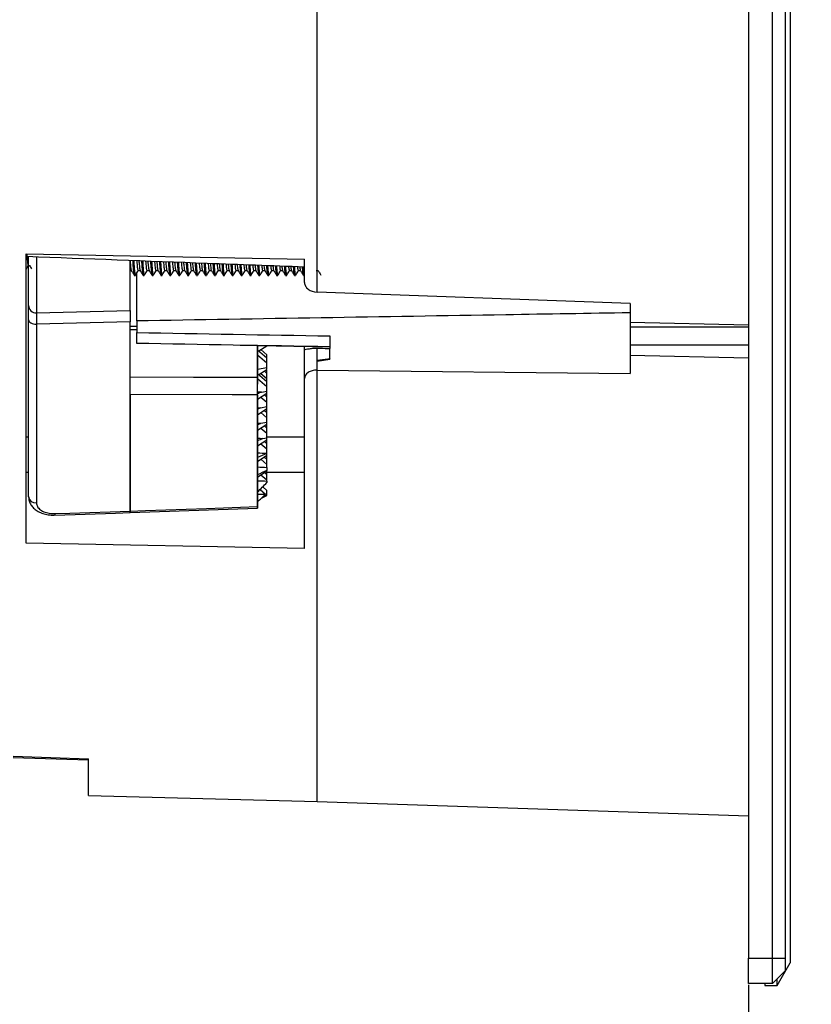
# Model space of a CAD drawing. Units: millimetres. Extents: x 69 to 1126, y 56 to 792.
# Drawn here: x 900 to 950, y 511 to 573 of the extents above; entities that cross this region are included whole.
import ezdxf

# ---------------------------------------------------------------- set-up
doc = ezdxf.new("R2010")
doc.units = ezdxf.units.MM
doc.header["$PDSIZE"] = -1
doc.layers.add('10', color=1, linetype='Continuous')
doc.styles.add('SLDTEXTSTYLE3', font='TXT', dxfattribs={"width": 0.7})
doc.dimstyles.new('SLDDIMSTYLE0', dxfattribs={"dimtxt": 12.733073, "dimasz": 12.733073, "dimexe": 0, "dimexo": 0.0625, "dimgap": 3.183268, "dimtad": 1, "dimdec": 1, "dimlfac": 1.25, "dimrnd": 1e-09, "dimzin": 12, "dimdsep": 46, "dimtxsty": 'SLDTEXTSTYLE3', "dimsah": 1, "dimcen": 0.09, "dimadec": 0, "dimazin": 3, "dimtfac": 1, "dimtdec": 1, "dimtofl": 0, "dimtmove": 0, "dimatfit": 3, "dimfxl": 1, "dimfrac": 2, "dimtolj": 1, "dimtzin": 12, "dimarcsym": 0})

# ---------------------------------------------------------------- blocks, each defined once
blk = doc.blocks.new('_D_2')
at = {"layer": '10', "color": 0, "lineweight": -2, "transparency": 16777216}
for p, q in [((870.009, 624.91), (870.009, 477.525)), ((945.837, 512.589), (945.837, 477.525)), ((882.742, 477.525), (933.104, 477.525)), ((945.837, 477.525), (1042.184, 477.525))]:
    blk.add_line(p, q, dxfattribs=at)
at = {"layer": '10', "color": 0, "transparency": 16777216}
for points in [[(882.742, 479.647), (882.742, 475.403), (870.009, 477.525)], [(933.104, 479.647), (933.104, 475.403), (945.837, 477.525)]]:
    blk.add_solid(points, dxfattribs=at)
at = {"layer": 'Defpoints', "color": 0, "transparency": 16777216}
for p in [(870.009, 624.972), (945.837, 512.652), (945.837, 477.525)]:
    blk.add_point(p, dxfattribs=at)
at = {"layer": '10', "color": 0, "transparency": 16777216, "insert": (1000.377, 493.441), "char_height": 12.73307, "attachment_point": 2, "style": 'SLDTEXTSTYLE3'}
blk.add_mtext('\\A1;94.8 [3.73]', dxfattribs=at)

msp = doc.modelspace()

# ---------------------------------------------------------------- linework, layer by layer
at = {"color": 7, "linetype": 'Continuous', "lineweight": 25}
for p, q in [((945.837, 735.692), (945.837, 514.252)), ((948.477, 735.972), (948.477, 513.972)), ((918.717, 556.134), (918.717, 693.81)), ((947.357, 514.252), (947.357, 597.652)), ((948.157, 597.652), (948.157, 514.252)), ((900.397, 558.541), (917.917, 558.216)), ((900.397, 540.35), (900.397, 558.541)), ((900.477, 558.389), (900.477, 558.539)), ((900.557, 555.302), (900.557, 558.357)), ((901.05, 558.366), (901.05, 554.826)), ((906.957, 554.974), (906.957, 558.137)), ((917.917, 556.736), (917.917, 558.216)), ((900.397, 557.587), (900.403, 557.587)), ((900.528, 557.803), (900.625, 557.803)), ((907.357, 554.324), (907.357, 557.316)), ((907.203, 557.187), (907.273, 557.187)), ((907.763, 557.187), (907.833, 557.187)), ((908.323, 557.187), (908.393, 557.187)), ((908.883, 557.187), (908.953, 557.187)), ((909.443, 557.187), (909.513, 557.187)), ((910.003, 557.187), (910.073, 557.187)), ((910.563, 557.187), (910.633, 557.187)), ((911.123, 557.187), (911.193, 557.187)), ((911.683, 557.187), (911.753, 557.187)), ((912.243, 557.187), (912.313, 557.187)), ((912.803, 557.187), (912.873, 557.187)), ((913.363, 557.187), (913.433, 557.187)), ((913.923, 557.187), (913.993, 557.187)), ((914.483, 557.187), (914.553, 557.187)), ((915.043, 557.187), (915.113, 557.187)), ((915.603, 557.187), (915.673, 557.187)), ((916.163, 557.187), (916.233, 557.187)), ((916.723, 557.187), (916.793, 557.187)), ((917.283, 557.187), (917.353, 557.187)), ((917.843, 557.187), (917.913, 557.187)), ((918.703, 556.134), (918.717, 556.134)), ((938.397, 555.421), (918.717, 556.134)), ((938.397, 555.421), (938.397, 554.248)), ((901.05, 554.826), (906.957, 554.974)), ((900.557, 543.264), (900.557, 554.389)), ((906.957, 554.267), (901.05, 554.123)), ((901.05, 554.123), (901.05, 542.886)), ((906.957, 542.372), (906.957, 554.267)), ((907.357, 554.324), (907.357, 553.596)), ((938.397, 554.248), (945.837, 554.073)), ((938.397, 554.248), (938.397, 553.929)), ((907.357, 553.967), (906.957, 553.981)), ((907.357, 553.759), (906.957, 553.774)), ((938.397, 553.929), (938.397, 552.797)), ((945.837, 553.929), (938.397, 553.929)), ((919.517, 553.382), (919.517, 552.594)), ((913.867, 552.793), (919.517, 552.694)), ((914.958, 552.774), (914.958, 550.782)), ((914.965, 550.782), (914.965, 552.774)), ((914.965, 552.505), (915.554, 552.005)), ((915.049, 552.434), (915.55, 552.764)), ((915.175, 552.517), (915.554, 552.195)), ((917.917, 552.502), (917.917, 552.722)), ((917.917, 550.706), (917.917, 552.502)), ((918.696, 552.607), (918.696, 551.235)), ((919.517, 551.942), (919.517, 552.594)), ((938.397, 552.797), (938.397, 552.154)), ((945.837, 552.797), (938.397, 552.797)), ((914.965, 552.185), (915.554, 551.685)), ((915.516, 551.717), (915.554, 551.724)), ((915.554, 552.005), (915.554, 552.195)), ((915.554, 551.724), (915.554, 552.005)), ((915.554, 551.685), (915.554, 551.724)), ((915.554, 551.404), (915.554, 551.685)), ((918.717, 551.235), (918.717, 551.828)), ((918.717, 551.235), (918.717, 551.802)), ((919.517, 551.91), (919.517, 551.942)), ((919.517, 551.938), (919.517, 551.911)), ((945.837, 551.98), (938.397, 552.154)), ((938.397, 552.154), (938.397, 551.009)), ((914.965, 551.291), (915.554, 551.404)), ((914.965, 551.017), (915.554, 550.517)), ((915.049, 550.946), (915.554, 551.278)), ((915.175, 551.028), (915.554, 550.706)), ((915.388, 551.168), (915.554, 551.027)), ((915.513, 551.251), (915.554, 551.216)), ((915.554, 551.278), (915.554, 551.404)), ((915.554, 551.027), (915.554, 551.216)), ((915.554, 550.746), (915.554, 551.027)), ((918.696, 551.235), (918.717, 551.235)), ((918.717, 524.097), (918.717, 551.235)), ((918.717, 551.235), (938.397, 551.009)), ((914.965, 550.782), (914.957, 550.782)), ((914.965, 550.696), (915.554, 550.196)), ((915.516, 550.739), (915.554, 550.746)), ((915.554, 550.706), (915.554, 550.746)), ((915.554, 550.517), (915.554, 550.706)), ((915.554, 550.236), (915.554, 550.517)), ((917.917, 540.009), (917.917, 550.706)), ((914.965, 550.354), (914.958, 550.355)), ((914.965, 549.88), (914.975, 549.875)), ((914.975, 549.875), (914.965, 549.863)), ((914.965, 549.67), (914.965, 549.863)), ((914.965, 549.402), (915.554, 549.789)), ((915.222, 549.852), (915.554, 549.915)), ((915.516, 550.229), (915.554, 550.236)), ((915.516, 549.76), (915.554, 549.767)), ((915.554, 550.196), (915.554, 550.236)), ((915.554, 549.915), (915.554, 550.196)), ((915.554, 549.789), (915.554, 549.915)), ((915.554, 549.767), (915.554, 549.789)), ((915.554, 549.728), (915.554, 549.767)), ((906.957, 549.691), (906.957, 542.372)), ((914.957, 549.67), (914.957, 549.698)), ((914.957, 549.67), (914.957, 542.645)), ((914.965, 549.67), (914.958, 549.67)), ((914.958, 549.67), (914.958, 542.754)), ((914.965, 542.753), (914.965, 549.67)), ((915.175, 549.54), (915.554, 549.218)), ((915.388, 549.68), (915.554, 549.538)), ((915.513, 549.762), (915.554, 549.728)), ((915.516, 549.25), (915.554, 549.257)), ((915.554, 549.538), (915.554, 549.728)), ((915.554, 549.257), (915.554, 549.538)), ((915.554, 549.218), (915.554, 549.257)), ((915.554, 548.937), (915.554, 549.218)), ((914.965, 548.424), (915.554, 548.811)), ((915.149, 548.86), (915.554, 548.937)), ((915.175, 548.561), (915.554, 548.239)), ((915.388, 548.701), (915.554, 548.56)), ((915.513, 548.784), (915.554, 548.749)), ((915.516, 548.782), (915.554, 548.789)), ((915.554, 548.811), (915.554, 548.937)), ((915.554, 548.789), (915.554, 548.811)), ((915.554, 548.749), (915.554, 548.789)), ((915.554, 548.56), (915.554, 548.749)), ((915.554, 548.279), (915.554, 548.56)), ((915.172, 547.885), (915.554, 547.958)), ((915.516, 548.272), (915.554, 548.279)), ((915.554, 548.239), (915.554, 548.279)), ((915.554, 547.958), (915.554, 548.239)), ((915.554, 547.832), (915.554, 547.958)), ((914.965, 547.445), (915.554, 547.832)), ((915.175, 547.583), (915.554, 547.261)), ((915.388, 547.723), (915.554, 547.581)), ((915.513, 547.805), (915.554, 547.771)), ((915.516, 547.803), (915.554, 547.81)), ((915.516, 547.293), (915.554, 547.3)), ((915.554, 547.81), (915.554, 547.832)), ((915.554, 547.771), (915.554, 547.81)), ((915.554, 547.581), (915.554, 547.771)), ((915.554, 547.3), (915.554, 547.581)), ((915.554, 547.261), (915.554, 547.3)), ((900.397, 547.041), (900.557, 547.041)), ((914.965, 546.467), (915.554, 546.854)), ((915.301, 546.932), (915.554, 546.98)), ((915.388, 546.744), (915.554, 546.603)), ((915.513, 546.827), (915.554, 546.792)), ((915.516, 546.825), (915.554, 546.832)), ((915.554, 546.98), (915.554, 547.261)), ((915.554, 547.041), (917.917, 547.041)), ((915.554, 546.854), (915.554, 546.98)), ((915.554, 546.832), (915.554, 546.854)), ((915.554, 546.792), (915.554, 546.832)), ((915.554, 546.603), (915.554, 546.792)), ((915.175, 546.604), (915.554, 546.282)), ((915.516, 546.315), (915.554, 546.322)), ((915.554, 546.322), (915.554, 546.603)), ((915.554, 546.282), (915.554, 546.322)), ((915.554, 546.001), (915.554, 546.282)), ((914.965, 545.488), (915.554, 545.875)), ((915.175, 545.626), (915.554, 545.304)), ((915.388, 545.766), (915.554, 545.624)), ((915.513, 545.848), (915.554, 545.814)), ((915.516, 545.846), (915.554, 545.853)), ((915.55, 546.001), (915.554, 546.001)), ((915.554, 545.875), (915.554, 546.001)), ((915.554, 545.853), (915.554, 545.875)), ((915.554, 545.814), (915.554, 545.853)), ((915.554, 545.624), (915.554, 545.814)), ((915.554, 545.343), (915.554, 545.624)), ((900.397, 544.819), (900.557, 544.819)), ((914.965, 544.51), (915.554, 544.897)), ((915.513, 544.87), (915.554, 544.835)), ((915.516, 545.336), (915.554, 545.343)), ((915.516, 544.868), (915.554, 544.875)), ((915.554, 545.304), (915.554, 545.343)), ((915.554, 545.113), (915.554, 545.304)), ((915.554, 545.113), (915.554, 544.92)), ((915.554, 544.897), (915.554, 544.92)), ((915.554, 544.875), (915.554, 544.897)), ((915.554, 544.835), (915.554, 544.875)), ((915.554, 544.646), (915.554, 544.835)), ((915.554, 544.819), (917.917, 544.819)), ((915.175, 544.647), (915.554, 544.325)), ((915.388, 544.787), (915.554, 544.646)), ((915.516, 544.358), (915.554, 544.365)), ((915.554, 544.365), (915.554, 544.646)), ((915.554, 544.325), (915.554, 544.365)), ((915.554, 544.254), (915.554, 544.325)), ((915.554, 544.254), (915.554, 544.16)), ((915.116, 543.719), (915.463, 543.424)), ((915.289, 543.892), (915.554, 543.667)), ((915.554, 543.386), (915.554, 543.667)), ((915.207, 543.177), (915.554, 543.342)), ((915.392, 543.355), (915.554, 543.386)), ((915.554, 543.342), (915.554, 543.386)), ((906.957, 542.277), (914.957, 542.549)), ((914.965, 542.645), (914.957, 542.645)), ((914.957, 542.548), (914.965, 542.548)), ((914.958, 542.754), (914.965, 542.754)), ((914.965, 542.645), (914.965, 542.753)), ((914.965, 542.548), (914.965, 542.645)), ((917.917, 540.009), (900.397, 540.35)), ((899.597, 526.949), (904.317, 526.799)), ((899.597, 526.864), (904.317, 526.716)), ((904.317, 524.474), (904.317, 526.799)), ((948.517, 525.57), (948.477, 525.57)), ((904.317, 524.474), (918.717, 524.097)), ((918.717, 524.097), (945.837, 523.197)), ((948.477, 524.144), (948.517, 524.144)), ((948.477, 523.061), (948.517, 523.061)), ((948.517, 522.784), (948.477, 522.784)), ((948.477, 522.458), (948.517, 522.458)), ((948.477, 522.226), (948.517, 522.226)), ((948.477, 522.1), (948.517, 522.1)), ((945.837, 514.252), (947.357, 514.252)), ((945.837, 512.652), (945.837, 514.252)), ((947.357, 512.652), (947.357, 514.252)), ((947.357, 514.252), (948.157, 514.252)), ((947.646, 512.532), (948.477, 513.972)), ((948.157, 514.252), (948.157, 513.452)), ((947.357, 512.652), (948.157, 513.452)), ((947.357, 512.652), (945.837, 512.652)), ((946.877, 512.652), (946.877, 512.532)), ((947.646, 512.532), (947.646, 512.94)), ((946.877, 512.532), (947.646, 512.532))]:
    msp.add_line(p, q, dxfattribs=at)
at = {"color": 7, "linetype": 'Continuous', "lineweight": 25, "flags": 128}
for points in [[(900.557, 554.389), (900.567, 554.336), (900.595, 554.285), (900.641, 554.239), (900.702, 554.198), (900.777, 554.165), (900.862, 554.141), (900.954, 554.127), (901.05, 554.123)], [(919.517, 551.942), (919.392, 551.925), (918.717, 551.828)], [(918.717, 551.802), (919.105, 551.855), (919.517, 551.911)], [(906.957, 550.8), (910.938, 550.791), (914.957, 550.782)], [(914.957, 549.67), (913.358, 549.674), (906.957, 549.691)], [(902.199, 542.21), (903.158, 542.243), (906.957, 542.372)], [(906.957, 542.372), (907.916, 542.405), (911.754, 542.536), (914.957, 542.645)], [(902.203, 542.116), (906.021, 542.245), (906.957, 542.277)]]:
    msp.add_lwpolyline(points, dxfattribs=at)
at = {"color": 7, "linetype": 'Continuous', "lineweight": 25}
for centre, radius, start, end in [((901.036, 555.304), 0.479, 180.19425, 271.67973), ((900.994, 543.324), 0.441, 187.76705, 277.18808), ((908.697, 542.416), 6.502, 181.81552, 182.64828)]:
    msp.add_arc(centre, radius, start, end, dxfattribs=at)
for centre, major_axis, ratio, start_param, end_param in [((923.879, 546.452), (91.532, 39.041), 0.065702, 1.637465, 1.64028), ((683.302, 655.706), (287.84, -97.273), 0.155574, 5.698502, 5.699942), ((674.331, 657.678), (295.163, -99.748), 0.155574, 5.716151, 5.717223), ((928.364, 547.724), (87.867, 37.478), 0.065702, 1.693692, 1.695808), ((665.361, 659.649), (302.486, -102.223), 0.155574, 5.733418, 5.734624), ((932.849, 548.996), (84.202, 35.915), 0.065702, 1.754209, 1.756721), ((656.39, 661.62), (309.809, -104.697), 0.155574, 5.750282, 5.752244), ((937.335, 550.268), (80.537, 34.351), 0.065702, 1.819785, 1.824121), ((647.42, 663.592), (317.133, -107.172), 0.155574, 5.766777, 5.770201), ((941.82, 551.54), (76.871, 32.788), 0.065702, 1.891407, 1.899503), ((638.45, 665.563), (324.456, -109.647), 0.155574, 5.782934, 5.786396), ((946.305, 552.812), (73.206, 31.225), 0.065702, 1.976107, 1.984984), ((629.479, 667.535), (331.779, -112.122), 0.155574, 5.798785, 5.802259), ((441.518, 616.153), (485.738, -49.462), 0.248045, 6.081611, 6.087064), ((620.509, 669.506), (339.102, -114.596), 0.155574, 5.814356, 5.817305), ((446.003, 615.867), (482.073, -49.089), 0.248045, 6.073345, 6.077815)]:
    msp.add_ellipse(centre, major_axis=major_axis, ratio=ratio, start_param=start_param, end_param=end_param, dxfattribs=at)
for points, knots in [([(900.444, 558.54), (900.447, 558.494), (900.459, 558.32), (900.479, 558.073), (900.502, 557.846), (900.519, 557.819), (900.528, 557.805)], [0, 0, 0, 0, 0.106751, 0.40889, 0.701587, 1, 1, 1, 1]), ([(900.477, 558.389), (904.248, 558.243), (910.053, 558.017), (915.859, 557.808), (917.893, 557.734)], [0, 0, 0, 0, 0.6496, 1, 1, 1, 1]), ([(906.935, 558.142), (906.937, 558.121), (906.945, 558.019), (906.959, 557.868), (906.975, 557.698), (906.993, 557.577), (907.008, 557.51), (907.017, 557.504), (907.019, 557.503)], [0, 0, 0, 0, 0.057832, 0.275438, 0.48565, 0.700517, 0.92124, 1, 1, 1, 1]), ([(907.101, 558.136), (907.107, 558.044), (907.122, 557.804), (907.147, 557.475), (907.174, 557.215), (907.195, 557.214), (907.203, 557.214)], [0, 0, 0, 0, 0.16301, 0.426908, 0.763065, 1, 1, 1, 1]), ([(907.171, 558.133), (907.177, 558.042), (907.192, 557.803), (907.217, 557.475), (907.244, 557.215), (907.265, 557.214), (907.273, 557.214)], [0, 0, 0, 0, 0.161638, 0.425969, 0.762676, 1, 1, 1, 1]), ([(907.357, 558.116), (907.361, 558.066), (907.372, 557.941), (907.387, 557.779), (907.403, 557.63), (907.422, 557.533), (907.438, 557.487), (907.446, 557.494), (907.448, 557.496)], [0, 0, 0, 0, 0.130855, 0.328968, 0.524183, 0.726417, 0.931953, 1, 1, 1, 1]), ([(907.497, 558.121), (907.501, 558.069), (907.511, 557.943), (907.527, 557.779), (907.543, 557.632), (907.561, 557.532), (907.574, 557.51), (907.579, 557.499)], [0, 0, 0, 0, 0.148772, 0.366858, 0.581754, 0.804377, 1, 1, 1, 1]), ([(907.662, 558.114), (907.667, 558.03), (907.682, 557.797), (907.707, 557.476), (907.734, 557.215), (907.755, 557.214), (907.763, 557.214)], [0, 0, 0, 0, 0.151908, 0.419307, 0.759922, 1, 1, 1, 1]), ([(907.732, 558.112), (907.738, 558.028), (907.752, 557.797), (907.777, 557.476), (907.804, 557.215), (907.825, 557.214), (907.833, 557.214)], [0, 0, 0, 0, 0.1505, 0.418343, 0.759523, 1, 1, 1, 1]), ([(907.918, 558.105), (907.919, 558.096), (907.926, 558.008), (907.938, 557.87), (907.955, 557.699), (907.973, 557.576), (907.991, 557.501), (908.003, 557.496), (908.008, 557.494)], [0, 0, 0, 0, 0.020968, 0.224168, 0.420451, 0.621028, 0.827093, 1, 1, 1, 1]), ([(908.058, 558.099), (908.059, 558.093), (908.066, 558.007), (908.078, 557.87), (908.095, 557.699), (908.113, 557.578), (908.128, 557.51), (908.137, 557.504), (908.139, 557.503)], [0, 0, 0, 0, 0.018267, 0.244794, 0.46361, 0.687213, 0.916934, 1, 1, 1, 1]), ([(908.223, 558.093), (908.228, 558.016), (908.243, 557.791), (908.267, 557.476), (908.294, 557.215), (908.315, 557.214), (908.323, 557.214)], [0, 0, 0, 0, 0.140508, 0.411501, 0.756695, 1, 1, 1, 1]), ([(908.294, 558.09), (908.298, 558.014), (908.313, 557.79), (908.337, 557.476), (908.364, 557.215), (908.385, 557.214), (908.393, 557.214)], [0, 0, 0, 0, 0.139061, 0.410511, 0.756285, 1, 1, 1, 1]), ([(908.48, 558.083), (908.483, 558.045), (908.492, 557.932), (908.507, 557.78), (908.523, 557.631), (908.542, 557.534), (908.557, 557.488), (908.566, 557.495), (908.568, 557.496)], [0, 0, 0, 0, 0.103434, 0.307633, 0.50878, 0.71716, 0.928964, 1, 1, 1, 1]), ([(908.62, 558.078), (908.623, 558.042), (908.633, 557.93), (908.647, 557.78), (908.663, 557.632), (908.681, 557.533), (908.694, 557.51), (908.699, 557.499)], [0, 0, 0, 0, 0.109848, 0.337671, 0.562088, 0.794574, 1, 1, 1, 1]), ([(908.785, 558.071), (908.789, 558.002), (908.803, 557.785), (908.827, 557.476), (908.854, 557.215), (908.875, 557.214), (908.883, 557.214)], [0, 0, 0, 0, 0.128797, 0.403483, 0.75338, 1, 1, 1, 1]), ([(908.855, 558.069), (908.859, 558), (908.873, 557.784), (908.896, 557.476), (908.924, 557.215), (908.945, 557.214), (908.953, 557.214)], [0, 0, 0, 0, 0.127311, 0.402465, 0.752959, 1, 1, 1, 1]), ([(909.041, 558.062), (909.047, 557.997), (909.059, 557.862), (909.075, 557.701), (909.093, 557.577), (909.111, 557.501), (909.123, 557.496), (909.128, 557.494)], [0, 0, 0, 0, 0.191706, 0.395994, 0.604697, 0.81913, 1, 1, 1, 1]), ([(909.182, 558.056), (909.187, 557.993), (909.199, 557.861), (909.215, 557.7), (909.233, 557.578), (909.248, 557.51), (909.257, 557.505), (909.259, 557.503)], [0, 0, 0, 0, 0.208742, 0.437706, 0.671616, 0.91195, 1, 1, 1, 1]), ([(909.346, 558.05), (909.35, 557.988), (909.364, 557.779), (909.386, 557.477), (909.414, 557.215), (909.435, 557.214), (909.443, 557.214)], [0, 0, 0, 0, 0.116763, 0.395243, 0.749973, 1, 1, 1, 1]), ([(909.416, 558.047), (909.42, 557.986), (909.434, 557.778), (909.456, 557.477), (909.484, 557.215), (909.505, 557.214), (909.513, 557.214)], [0, 0, 0, 0, 0.115235, 0.394197, 0.749541, 1, 1, 1, 1]), ([(909.603, 558.04), (909.605, 558.017), (909.614, 557.92), (909.627, 557.781), (909.643, 557.632), (909.662, 557.534), (909.677, 557.488), (909.686, 557.495), (909.688, 557.496)], [0, 0, 0, 0, 0.065272, 0.277993, 0.487465, 0.70447, 0.925064, 1, 1, 1, 1]), ([(909.744, 558.035), (909.746, 558.014), (909.754, 557.918), (909.767, 557.781), (909.783, 557.633), (909.801, 557.533), (909.813, 557.51), (909.819, 557.499)], [0, 0, 0, 0, 0.067361, 0.305811, 0.540621, 0.783873, 1, 1, 1, 1]), ([(909.908, 558.029), (909.911, 557.974), (909.924, 557.772), (909.946, 557.477), (909.974, 557.215), (909.995, 557.214), (910.003, 557.214)], [0, 0, 0, 0, 0.104392, 0.386772, 0.746471, 1, 1, 1, 1]), ([(909.978, 558.026), (909.981, 557.972), (909.994, 557.771), (910.016, 557.477), (910.044, 557.215), (910.065, 557.214), (910.073, 557.214)], [0, 0, 0, 0, 0.102821, 0.385696, 0.746026, 1, 1, 1, 1]), ([(910.165, 558.019), (910.17, 557.969), (910.18, 557.85), (910.195, 557.702), (910.213, 557.577), (910.231, 557.501), (910.243, 557.496), (910.248, 557.494)], [0, 0, 0, 0, 0.153748, 0.367414, 0.585637, 0.809876, 1, 1, 1, 1]), ([(910.306, 558.013), (910.31, 557.965), (910.32, 557.849), (910.335, 557.701), (910.353, 557.578), (910.368, 557.51), (910.377, 557.505), (910.379, 557.503)], [0, 0, 0, 0, 0.166828, 0.407608, 0.653522, 0.906216, 1, 1, 1, 1]), ([(910.469, 558.007), (910.472, 557.96), (910.485, 557.766), (910.506, 557.477), (910.534, 557.215), (910.555, 557.214), (910.563, 557.214)], [0, 0, 0, 0, 0.091669, 0.378061, 0.74287, 1, 1, 1, 1]), ([(910.539, 558.004), (910.542, 557.958), (910.555, 557.765), (910.576, 557.477), (910.604, 557.215), (910.625, 557.214), (910.633, 557.214)], [0, 0, 0, 0, 0.090053, 0.376954, 0.742412, 1, 1, 1, 1]), ([(910.727, 557.997), (910.728, 557.989), (910.735, 557.907), (910.747, 557.783), (910.763, 557.632), (910.782, 557.535), (910.797, 557.488), (910.806, 557.495), (910.808, 557.496)], [0, 0, 0, 0, 0.02386, 0.245827, 0.464335, 0.690698, 0.920831, 1, 1, 1, 1]), ([(910.868, 557.992), (910.868, 557.986), (910.875, 557.906), (910.887, 557.782), (910.903, 557.633), (910.921, 557.533), (910.933, 557.51), (910.939, 557.499)], [0, 0, 0, 0, 0.020799, 0.270895, 0.517094, 0.772144, 1, 1, 1, 1]), ([(911.03, 557.986), (911.033, 557.946), (911.045, 557.76), (911.066, 557.478), (911.094, 557.215), (911.115, 557.214), (911.123, 557.214)], [0, 0, 0, 0, 0.078579, 0.369098, 0.739164, 1, 1, 1, 1]), ([(911.101, 557.983), (911.103, 557.944), (911.115, 557.759), (911.136, 557.478), (911.164, 557.215), (911.185, 557.214), (911.193, 557.214)], [0, 0, 0, 0, 0.076916, 0.367959, 0.738693, 1, 1, 1, 1]), ([(911.289, 557.976), (911.292, 557.941), (911.301, 557.838), (911.315, 557.703), (911.332, 557.577), (911.351, 557.502), (911.363, 557.496), (911.368, 557.494)], [0, 0, 0, 0, 0.112215, 0.336141, 0.564781, 0.799749, 1, 1, 1, 1]), ([(911.43, 557.97), (911.432, 557.938), (911.441, 557.836), (911.455, 557.702), (911.472, 557.579), (911.488, 557.511), (911.497, 557.505), (911.499, 557.503)], [0, 0, 0, 0, 0.12044, 0.374296, 0.633496, 0.899869, 1, 1, 1, 1]), ([(911.592, 557.964), (911.594, 557.932), (911.605, 557.753), (911.626, 557.478), (911.654, 557.215), (911.675, 557.214), (911.683, 557.214)], [0, 0, 0, 0, 0.065106, 0.359873, 0.73535, 1, 1, 1, 1]), ([(911.662, 557.962), (911.664, 557.93), (911.675, 557.752), (911.696, 557.478), (911.724, 557.215), (911.745, 557.214), (911.753, 557.214)], [0, 0, 0, 0, 0.063395, 0.358701, 0.734866, 1, 1, 1, 1]), ([(911.851, 557.954), (911.856, 557.896), (911.867, 557.774), (911.883, 557.634), (911.902, 557.535), (911.917, 557.488), (911.926, 557.495), (911.928, 557.496)], [0, 0, 0, 0, 0.207866, 0.437062, 0.674496, 0.915908, 1, 1, 1, 1]), ([(911.991, 557.949), (911.996, 557.893), (912.007, 557.773), (912.023, 557.635), (912.041, 557.533), (912.053, 557.51), (912.059, 557.499)], [0, 0, 0, 0, 0.228607, 0.488643, 0.758024, 1, 1, 1, 1]), ([(912.153, 557.943), (912.155, 557.918), (912.166, 557.747), (912.186, 557.479), (912.214, 557.215), (912.235, 557.214), (912.243, 557.214)], [0, 0, 0, 0, 0.051662, 0.350668, 0.731544, 1, 1, 1, 1]), ([(912.223, 557.941), (912.225, 557.916), (912.236, 557.746), (912.256, 557.479), (912.284, 557.215), (912.305, 557.214), (912.313, 557.214)], [0, 0, 0, 0, 0.049983, 0.349519, 0.731069, 1, 1, 1, 1]), ([(912.413, 557.934), (912.415, 557.914), (912.422, 557.826), (912.434, 557.704), (912.452, 557.578), (912.471, 557.502), (912.483, 557.496), (912.488, 557.494)], [0, 0, 0, 0, 0.067795, 0.302689, 0.542462, 0.788895, 1, 1, 1, 1]), ([(912.553, 557.929), (912.555, 557.911), (912.562, 557.825), (912.574, 557.704), (912.592, 557.579), (912.608, 557.511), (912.617, 557.505), (912.619, 557.503)], [0, 0, 0, 0, 0.070519, 0.338436, 0.611919, 0.892999, 1, 1, 1, 1]), ([(912.715, 557.923), (912.716, 557.905), (912.726, 557.741), (912.746, 557.479), (912.774, 557.215), (912.795, 557.214), (912.803, 557.214)], [0, 0, 0, 0, 0.038065, 0.341358, 0.727696, 1, 1, 1, 1]), ([(912.785, 557.92), (912.786, 557.903), (912.796, 557.74), (912.816, 557.479), (912.844, 557.215), (912.865, 557.214), (912.873, 557.214)], [0, 0, 0, 0, 0.036338, 0.340176, 0.727207, 1, 1, 1, 1]), ([(912.975, 557.913), (912.979, 557.87), (912.988, 557.763), (913.003, 557.635), (913.022, 557.535), (913.037, 557.488), (913.046, 557.495), (913.048, 557.496)], [0, 0, 0, 0, 0.164186, 0.405694, 0.655879, 0.910284, 1, 1, 1, 1]), ([(913.115, 557.908), (913.119, 557.867), (913.129, 557.762), (913.143, 557.636), (913.161, 557.533), (913.173, 557.51), (913.179, 557.499)], [0, 0, 0, 0, 0.179948, 0.455918, 0.741802, 1, 1, 1, 1]), ([(913.276, 557.903), (913.277, 557.891), (913.287, 557.735), (913.306, 557.48), (913.334, 557.215), (913.355, 557.214), (913.363, 557.214)], [0, 0, 0, 0, 0.024073, 0.331778, 0.723735, 1, 1, 1, 1]), ([(913.346, 557.9), (913.347, 557.889), (913.357, 557.734), (913.376, 557.48), (913.404, 557.215), (913.425, 557.214), (913.433, 557.214)], [0, 0, 0, 0, 0.022295, 0.33056, 0.723231, 1, 1, 1, 1]), ([(913.536, 557.893), (913.537, 557.888), (913.543, 557.814), (913.554, 557.705), (913.572, 557.578), (913.591, 557.502), (913.603, 557.496), (913.608, 557.493)], [0, 0, 0, 0, 0.01997, 0.266667, 0.518419, 0.777191, 1, 1, 1, 1]), ([(913.677, 557.888), (913.677, 557.884), (913.684, 557.813), (913.694, 557.705), (913.712, 557.579), (913.728, 557.511), (913.737, 557.505), (913.739, 557.503)], [0, 0, 0, 0, 0.015743, 0.299084, 0.58823, 0.885439, 1, 1, 1, 1]), ([(913.837, 557.882), (913.837, 557.878), (913.847, 557.729), (913.866, 557.48), (913.894, 557.215), (913.915, 557.214), (913.923, 557.214)], [0, 0, 0, 0, 0.009668, 0.321914, 0.719657, 1, 1, 1, 1]), ([(913.907, 557.88), (913.908, 557.876), (913.917, 557.728), (913.936, 557.48), (913.964, 557.215), (913.985, 557.214), (913.993, 557.214)], [0, 0, 0, 0, 0.007837, 0.320661, 0.719138, 1, 1, 1, 1]), ([(914.099, 557.873), (914.101, 557.844), (914.11, 557.752), (914.123, 557.636), (914.142, 557.535), (914.157, 557.488), (914.166, 557.495), (914.168, 557.496)], [0, 0, 0, 0, 0.115632, 0.370826, 0.635184, 0.90403, 1, 1, 1, 1]), ([(914.239, 557.867), (914.241, 557.841), (914.25, 557.75), (914.263, 557.637), (914.281, 557.533), (914.293, 557.51), (914.299, 557.499)], [0, 0, 0, 0, 0.125035, 0.418986, 0.723494, 1, 1, 1, 1]), ([(914.399, 557.862), (914.407, 557.742), (914.427, 557.466), (914.454, 557.217), (914.475, 557.215), (914.483, 557.214)], [0, 0, 0, 0, 0.310893, 0.7151, 1, 1, 1, 1]), ([(914.469, 557.859), (914.477, 557.74), (914.497, 557.465), (914.524, 557.217), (914.545, 557.215), (914.553, 557.214)], [0, 0, 0, 0, 0.309284, 0.714435, 1, 1, 1, 1]), ([(914.66, 557.852), (914.665, 557.803), (914.675, 557.695), (914.692, 557.58), (914.711, 557.502), (914.723, 557.496), (914.728, 557.493)], [0, 0, 0, 0, 0.221234, 0.488152, 0.76254, 1, 1, 1, 1]), ([(914.801, 557.847), (914.805, 557.8), (914.815, 557.694), (914.832, 557.581), (914.847, 557.511), (914.856, 557.505), (914.859, 557.503)], [0, 0, 0, 0, 0.247386, 0.557213, 0.875712, 1, 1, 1, 1]), ([(914.96, 557.841), (914.968, 557.729), (914.987, 557.46), (915.014, 557.217), (915.035, 557.215), (915.043, 557.214)], [0, 0, 0, 0, 0.297809, 0.709691, 1, 1, 1, 1]), ([(915.03, 557.839), (915.038, 557.727), (915.057, 557.46), (915.084, 557.217), (915.105, 557.215), (915.113, 557.214)], [0, 0, 0, 0, 0.296139, 0.709, 1, 1, 1, 1]), ([(915.222, 557.832), (915.224, 557.817), (915.231, 557.741), (915.243, 557.637), (915.262, 557.535), (915.277, 557.488), (915.286, 557.495), (915.288, 557.496)], [0, 0, 0, 0, 0.061341, 0.331837, 0.612043, 0.897035, 1, 1, 1, 1]), ([(915.363, 557.826), (915.364, 557.814), (915.371, 557.739), (915.383, 557.639), (915.401, 557.533), (915.413, 557.51), (915.419, 557.499)], [0, 0, 0, 0, 0.062579, 0.376981, 0.702669, 1, 1, 1, 1]), ([(915.522, 557.821), (915.529, 557.716), (915.548, 557.455), (915.574, 557.217), (915.595, 557.215), (915.603, 557.214)], [0, 0, 0, 0, 0.284219, 0.704072, 1, 1, 1, 1]), ([(915.592, 557.818), (915.599, 557.714), (915.618, 557.454), (915.644, 557.217), (915.665, 557.215), (915.673, 557.214)], [0, 0, 0, 0, 0.282483, 0.703355, 1, 1, 1, 1]), ([(900.397, 557.61), (900.399, 557.598), (900.403, 557.576), (900.407, 557.597), (900.409, 557.605)], [0, 0, 0, 0, 0.574501, 1, 1, 1, 1]), ([(900.409, 557.591), (900.43, 557.627), (900.471, 557.698), (900.512, 557.769), (900.532, 557.803)], [0, 0, 0, 0, 0.511795, 1, 1, 1, 1]), ([(900.622, 557.808), (900.643, 557.771), (900.685, 557.699), (900.727, 557.626), (900.748, 557.59)], [0, 0, 0, 0, 0.499833, 1, 1, 1, 1]), ([(906.957, 557.49), (906.957, 557.49), (906.979, 557.49), (907.001, 557.49), (907.023, 557.49)], [0, 0, 0, 0, 0.016516, 1, 1, 1, 1]), ([(907.019, 557.496), (907.048, 557.446), (907.104, 557.35), (907.16, 557.254), (907.186, 557.209)], [0, 0, 0, 0, 0.529245, 1, 1, 1, 1]), ([(907.291, 557.21), (907.317, 557.255), (907.371, 557.348), (907.426, 557.442), (907.454, 557.49)], [0, 0, 0, 0, 0.481936, 1, 1, 1, 1]), ([(907.448, 557.49), (907.472, 557.49), (907.516, 557.49), (907.561, 557.49), (907.583, 557.49)], [0, 0, 0, 0, 0.519242, 1, 1, 1, 1]), ([(907.579, 557.496), (907.608, 557.446), (907.664, 557.35), (907.72, 557.254), (907.746, 557.209)], [0, 0, 0, 0, 0.529145, 1, 1, 1, 1]), ([(907.851, 557.21), (907.877, 557.255), (907.931, 557.348), (907.986, 557.442), (908.014, 557.49)], [0, 0, 0, 0, 0.48184, 1, 1, 1, 1]), ([(908.008, 557.49), (908.032, 557.49), (908.076, 557.49), (908.121, 557.49), (908.143, 557.49)], [0, 0, 0, 0, 0.519109, 1, 1, 1, 1]), ([(908.139, 557.496), (908.168, 557.446), (908.224, 557.35), (908.28, 557.254), (908.306, 557.209)], [0, 0, 0, 0, 0.529045, 1, 1, 1, 1]), ([(908.411, 557.21), (908.437, 557.255), (908.491, 557.348), (908.546, 557.442), (908.574, 557.49)], [0, 0, 0, 0, 0.481744, 1, 1, 1, 1]), ([(908.568, 557.49), (908.592, 557.49), (908.636, 557.49), (908.681, 557.49), (908.703, 557.49)], [0, 0, 0, 0, 0.518976, 1, 1, 1, 1]), ([(908.699, 557.496), (908.728, 557.446), (908.784, 557.35), (908.84, 557.254), (908.866, 557.209)], [0, 0, 0, 0, 0.528945, 1, 1, 1, 1]), ([(908.971, 557.21), (908.997, 557.255), (909.051, 557.348), (909.106, 557.442), (909.134, 557.49)], [0, 0, 0, 0, 0.481648, 1, 1, 1, 1]), ([(909.128, 557.49), (909.152, 557.49), (909.196, 557.49), (909.241, 557.49), (909.263, 557.49)], [0, 0, 0, 0, 0.518843, 1, 1, 1, 1]), ([(909.259, 557.496), (909.288, 557.446), (909.344, 557.35), (909.4, 557.254), (909.426, 557.209)], [0, 0, 0, 0, 0.528845, 1, 1, 1, 1]), ([(909.531, 557.21), (909.557, 557.255), (909.611, 557.348), (909.666, 557.442), (909.694, 557.49)], [0, 0, 0, 0, 0.481553, 1, 1, 1, 1]), ([(909.688, 557.49), (909.712, 557.49), (909.756, 557.49), (909.801, 557.49), (909.823, 557.49)], [0, 0, 0, 0, 0.51871, 1, 1, 1, 1]), ([(909.819, 557.496), (909.848, 557.446), (909.904, 557.35), (909.96, 557.254), (909.986, 557.209)], [0, 0, 0, 0, 0.528745, 1, 1, 1, 1]), ([(910.091, 557.21), (910.117, 557.255), (910.171, 557.348), (910.226, 557.442), (910.254, 557.49)], [0, 0, 0, 0, 0.481457, 1, 1, 1, 1]), ([(910.248, 557.49), (910.272, 557.49), (910.316, 557.49), (910.361, 557.49), (910.383, 557.49)], [0, 0, 0, 0, 0.518577, 1, 1, 1, 1]), ([(910.379, 557.496), (910.408, 557.446), (910.464, 557.35), (910.52, 557.254), (910.546, 557.209)], [0, 0, 0, 0, 0.528645, 1, 1, 1, 1]), ([(910.651, 557.21), (910.677, 557.255), (910.731, 557.348), (910.786, 557.442), (910.814, 557.49)], [0, 0, 0, 0, 0.481362, 1, 1, 1, 1]), ([(910.808, 557.49), (910.832, 557.49), (910.876, 557.49), (910.921, 557.49), (910.943, 557.49)], [0, 0, 0, 0, 0.518445, 1, 1, 1, 1]), ([(910.939, 557.496), (910.968, 557.446), (911.024, 557.35), (911.08, 557.254), (911.106, 557.209)], [0, 0, 0, 0, 0.528544, 1, 1, 1, 1]), ([(911.211, 557.21), (911.237, 557.255), (911.291, 557.348), (911.346, 557.441), (911.374, 557.49)], [0, 0, 0, 0, 0.481267, 1, 1, 1, 1]), ([(911.368, 557.49), (911.392, 557.49), (911.436, 557.49), (911.481, 557.49), (911.503, 557.49)], [0, 0, 0, 0, 0.518312, 1, 1, 1, 1]), ([(911.499, 557.496), (911.528, 557.446), (911.584, 557.35), (911.64, 557.254), (911.666, 557.209)], [0, 0, 0, 0, 0.528443, 1, 1, 1, 1]), ([(911.771, 557.21), (911.797, 557.255), (911.851, 557.348), (911.906, 557.441), (911.934, 557.49)], [0, 0, 0, 0, 0.481172, 1, 1, 1, 1]), ([(911.928, 557.49), (911.952, 557.49), (911.996, 557.49), (912.041, 557.49), (912.063, 557.49)], [0, 0, 0, 0, 0.51818, 1, 1, 1, 1]), ([(912.059, 557.496), (912.088, 557.446), (912.144, 557.35), (912.2, 557.254), (912.226, 557.209)], [0, 0, 0, 0, 0.528343, 1, 1, 1, 1]), ([(912.331, 557.21), (912.357, 557.255), (912.411, 557.348), (912.466, 557.441), (912.494, 557.49)], [0, 0, 0, 0, 0.481077, 1, 1, 1, 1]), ([(912.488, 557.49), (912.512, 557.49), (912.556, 557.49), (912.601, 557.49), (912.623, 557.49)], [0, 0, 0, 0, 0.518048, 1, 1, 1, 1]), ([(912.619, 557.496), (912.648, 557.446), (912.704, 557.35), (912.76, 557.254), (912.786, 557.209)], [0, 0, 0, 0, 0.528242, 1, 1, 1, 1]), ([(912.891, 557.21), (912.917, 557.255), (912.971, 557.348), (913.026, 557.441), (913.054, 557.49)], [0, 0, 0, 0, 0.480982, 1, 1, 1, 1]), ([(913.048, 557.49), (913.071, 557.49), (913.116, 557.49), (913.161, 557.49), (913.183, 557.49)], [0, 0, 0, 0, 0.517916, 1, 1, 1, 1]), ([(913.179, 557.496), (913.208, 557.446), (913.264, 557.35), (913.32, 557.254), (913.346, 557.209)], [0, 0, 0, 0, 0.528141, 1, 1, 1, 1]), ([(913.451, 557.21), (913.477, 557.255), (913.531, 557.348), (913.586, 557.441), (913.614, 557.49)], [0, 0, 0, 0, 0.480887, 1, 1, 1, 1]), ([(913.608, 557.49), (913.631, 557.49), (913.676, 557.49), (913.721, 557.49), (913.743, 557.49)], [0, 0, 0, 0, 0.517785, 1, 1, 1, 1]), ([(913.739, 557.496), (913.768, 557.446), (913.824, 557.35), (913.88, 557.254), (913.906, 557.209)], [0, 0, 0, 0, 0.52804, 1, 1, 1, 1]), ([(914.011, 557.21), (914.037, 557.255), (914.091, 557.348), (914.146, 557.441), (914.174, 557.49)], [0, 0, 0, 0, 0.480793, 1, 1, 1, 1]), ([(914.168, 557.49), (914.191, 557.49), (914.236, 557.49), (914.281, 557.49), (914.303, 557.49)], [0, 0, 0, 0, 0.517653, 1, 1, 1, 1]), ([(914.299, 557.496), (914.328, 557.446), (914.384, 557.35), (914.44, 557.254), (914.466, 557.209)], [0, 0, 0, 0, 0.527939, 1, 1, 1, 1]), ([(914.571, 557.21), (914.597, 557.255), (914.651, 557.348), (914.706, 557.441), (914.734, 557.49)], [0, 0, 0, 0, 0.480699, 1, 1, 1, 1]), ([(914.728, 557.49), (914.751, 557.49), (914.796, 557.49), (914.841, 557.49), (914.863, 557.49)], [0, 0, 0, 0, 0.517522, 1, 1, 1, 1]), ([(914.859, 557.496), (914.888, 557.446), (914.944, 557.35), (915, 557.254), (915.026, 557.209)], [0, 0, 0, 0, 0.527837, 1, 1, 1, 1]), ([(915.131, 557.21), (915.157, 557.255), (915.211, 557.348), (915.266, 557.441), (915.294, 557.49)], [0, 0, 0, 0, 0.480605, 1, 1, 1, 1]), ([(915.288, 557.49), (915.311, 557.49), (915.356, 557.49), (915.401, 557.49), (915.423, 557.49)], [0, 0, 0, 0, 0.517391, 1, 1, 1, 1]), ([(915.419, 557.496), (915.448, 557.446), (915.504, 557.35), (915.56, 557.254), (915.586, 557.209)], [0, 0, 0, 0, 0.527736, 1, 1, 1, 1]), ([(915.691, 557.21), (915.717, 557.255), (915.771, 557.348), (915.826, 557.441), (915.854, 557.49)], [0, 0, 0, 0, 0.480511, 1, 1, 1, 1]), ([(915.784, 557.811), (915.788, 557.777), (915.797, 557.684), (915.812, 557.581), (915.83, 557.502), (915.843, 557.496), (915.848, 557.493)], [0, 0, 0, 0, 0.165913, 0.451331, 0.744767, 1, 1, 1, 1]), ([(915.848, 557.49), (915.871, 557.49), (915.916, 557.49), (915.961, 557.49), (915.983, 557.49)], [0, 0, 0, 0, 0.51726, 1, 1, 1, 1]), ([(915.925, 557.806), (915.928, 557.774), (915.937, 557.683), (915.952, 557.582), (915.967, 557.511), (915.976, 557.505), (915.979, 557.503)], [0, 0, 0, 0, 0.184562, 0.519554, 0.863958, 1, 1, 1, 1]), ([(915.979, 557.496), (916.008, 557.446), (916.064, 557.35), (916.119, 557.254), (916.146, 557.209)], [0, 0, 0, 0, 0.527635, 1, 1, 1, 1]), ([(916.083, 557.8), (916.09, 557.702), (916.108, 557.449), (916.134, 557.217), (916.155, 557.215), (916.163, 557.214)], [0, 0, 0, 0, 0.270093, 0.698232, 1, 1, 1, 1]), ([(916.153, 557.798), (916.16, 557.701), (916.178, 557.449), (916.204, 557.217), (916.225, 557.215), (916.233, 557.214)], [0, 0, 0, 0, 0.268288, 0.697486, 1, 1, 1, 1]), ([(916.251, 557.21), (916.277, 557.255), (916.331, 557.348), (916.386, 557.441), (916.414, 557.49)], [0, 0, 0, 0, 0.480417, 1, 1, 1, 1]), ([(916.346, 557.791), (916.346, 557.791), (916.352, 557.729), (916.363, 557.639), (916.382, 557.535), (916.397, 557.488), (916.406, 557.495), (916.408, 557.497)], [0, 0, 0, 0, 0.000233, 0.287952, 0.585994, 0.889159, 1, 1, 1, 1]), ([(916.408, 557.49), (916.431, 557.49), (916.476, 557.49), (916.521, 557.49), (916.543, 557.49)], [0, 0, 0, 0, 0.517129, 1, 1, 1, 1]), ([(916.487, 557.786), (916.492, 557.736), (916.503, 557.634), (916.521, 557.535), (916.533, 557.51), (916.539, 557.499)], [0, 0, 0, 0, 0.327089, 0.677961, 1, 1, 1, 1]), ([(916.539, 557.496), (916.568, 557.446), (916.624, 557.35), (916.679, 557.254), (916.706, 557.209)], [0, 0, 0, 0, 0.527533, 1, 1, 1, 1]), ([(916.645, 557.78), (916.651, 557.689), (916.669, 557.444), (916.694, 557.218), (916.715, 557.215), (916.723, 557.214)], [0, 0, 0, 0, 0.255398, 0.692157, 1, 1, 1, 1]), ([(916.715, 557.777), (916.721, 557.688), (916.739, 557.443), (916.764, 557.218), (916.785, 557.215), (916.793, 557.214)], [0, 0, 0, 0, 0.253519, 0.69138, 1, 1, 1, 1]), ([(916.811, 557.21), (916.837, 557.255), (916.891, 557.348), (916.946, 557.441), (916.974, 557.49)], [0, 0, 0, 0, 0.480323, 1, 1, 1, 1]), ([(916.909, 557.77), (916.91, 557.751), (916.918, 557.674), (916.932, 557.582), (916.95, 557.502), (916.963, 557.496), (916.968, 557.493)], [0, 0, 0, 0, 0.102485, 0.409113, 0.724388, 1, 1, 1, 1]), ([(916.968, 557.49), (916.991, 557.49), (917.036, 557.49), (917.081, 557.49), (917.103, 557.49)], [0, 0, 0, 0, 0.516999, 1, 1, 1, 1]), ([(917.049, 557.765), (917.051, 557.747), (917.058, 557.672), (917.072, 557.583), (917.087, 557.512), (917.096, 557.505), (917.099, 557.503)], [0, 0, 0, 0, 0.110788, 0.475329, 0.850151, 1, 1, 1, 1]), ([(917.099, 557.496), (917.128, 557.446), (917.184, 557.35), (917.239, 557.255), (917.266, 557.209)], [0, 0, 0, 0, 0.527431, 1, 1, 1, 1]), ([(917.206, 557.759), (917.212, 557.676), (917.229, 557.438), (917.254, 557.218), (917.275, 557.215), (917.283, 557.214)], [0, 0, 0, 0, 0.240099, 0.685831, 1, 1, 1, 1]), ([(917.276, 557.757), (917.282, 557.674), (917.3, 557.438), (917.324, 557.218), (917.345, 557.215), (917.353, 557.214)], [0, 0, 0, 0, 0.238142, 0.685022, 1, 1, 1, 1]), ([(917.371, 557.21), (917.397, 557.255), (917.451, 557.348), (917.506, 557.441), (917.534, 557.49)], [0, 0, 0, 0, 0.48023, 1, 1, 1, 1]), ([(917.471, 557.75), (917.475, 557.713), (917.484, 557.624), (917.501, 557.538), (917.517, 557.488), (917.526, 557.495), (917.528, 557.497)], [0, 0, 0, 0, 0.223396, 0.547842, 0.8779, 1, 1, 1, 1]), ([(917.528, 557.49), (917.551, 557.49), (917.596, 557.49), (917.641, 557.49), (917.663, 557.49)], [0, 0, 0, 0, 0.516869, 1, 1, 1, 1]), ([(917.612, 557.745), (917.615, 557.71), (917.625, 557.623), (917.641, 557.535), (917.653, 557.51), (917.659, 557.499)], [0, 0, 0, 0, 0.25394, 0.641965, 1, 1, 1, 1]), ([(917.659, 557.496), (917.688, 557.446), (917.744, 557.35), (917.799, 557.255), (917.826, 557.209)], [0, 0, 0, 0, 0.52733, 1, 1, 1, 1]), ([(917.768, 557.739), (917.773, 557.663), (917.79, 557.433), (917.814, 557.218), (917.835, 557.215), (917.843, 557.214)], [0, 0, 0, 0, 0.224158, 0.679241, 1, 1, 1, 1]), ([(917.838, 557.736), (917.843, 557.661), (917.86, 557.432), (917.884, 557.218), (917.905, 557.215), (917.913, 557.214)], [0, 0, 0, 0, 0.222118, 0.678398, 1, 1, 1, 1]), ([(918.648, 557.49), (918.671, 557.49), (918.716, 557.49), (918.761, 557.49), (918.783, 557.49)], [0, 0, 0, 0, 0.51661, 1, 1, 1, 1]), ([(918.779, 557.496), (918.808, 557.446), (918.864, 557.35), (918.919, 557.255), (918.946, 557.209)], [0, 0, 0, 0, 0.527126, 1, 1, 1, 1]), ([(917.917, 556.736), (917.917, 556.659), (917.937, 556.583), (918.016, 556.441), (918.074, 556.375), (918.291, 556.209), (918.494, 556.141), (918.703, 556.134)], [0, 0, 0, 0, 0.25, 0.25, 0.5, 0.5, 1, 1, 1, 1]), ([(900.557, 554.389), (900.557, 554.496), (900.557, 554.79), (900.557, 555.153), (900.557, 555.253), (900.557, 555.302)], [0, 0, 0, 0, 0.224359, 0.61218, 1, 1, 1, 1]), ([(901.05, 554.826), (901.05, 554.787), (901.051, 554.711), (901.051, 554.431), (901.05, 554.206), (901.05, 554.123)], [0, 0, 0, 0, 0.387822, 0.775638, 1, 1, 1, 1]), ([(906.957, 554.974), (906.957, 554.938), (906.957, 554.866), (906.957, 554.587), (906.957, 554.356), (906.957, 554.267)], [0, 0, 0, 0, 0.381405, 0.762812, 1, 1, 1, 1]), ([(938.397, 554.836), (935.791, 554.792), (933.185, 554.749), (930.579, 554.706), (922.838, 554.578), (915.098, 554.45), (907.357, 554.324)], [0.0000002, 0.0000002, 0.0000002, 0.0000002, 0.00977466, 0.00977466, 0.00977466, 0.03880678, 0.03880678, 0.03880678, 0.03880678]), ([(907.357, 552.914), (907.357, 552.91), (907.357, 552.931), (907.357, 553.015), (907.357, 553.078), (907.357, 553.224), (907.357, 553.308), (907.357, 553.465), (907.357, 553.539), (907.357, 553.596)], [0, 0, 0, 0, 0.25, 0.25, 0.5, 0.5, 0.75, 0.75, 1, 1, 1, 1]), ([(917.917, 552.502), (917.917, 552.506), (917.931, 552.514), (917.993, 552.535), (918.04, 552.547), (918.173, 552.573), (918.259, 552.586), (918.461, 552.604), (918.576, 552.609), (918.696, 552.607)], [0, 0, 0, 0, 0.25, 0.25, 0.5, 0.5, 0.75, 0.75, 1, 1, 1, 1]), ([(918.696, 552.607), (918.928, 552.604), (919.16, 552.6), (919.392, 552.596), (919.434, 552.596), (919.475, 552.595), (919.517, 552.594)], [0.000975511, 0.000975511, 0.000975511, 0.000975511, 0.001846623, 0.001846623, 0.001846623, 0.002003237, 0.002003237, 0.002003237, 0.002003237]), ([(918.696, 551.235), (918.592, 551.236), (918.491, 551.222), (918.302, 551.169), (918.216, 551.13), (918.001, 550.984), (917.917, 550.847), (917.917, 550.706)], [0, 0, 0, 0, 0.25, 0.25, 0.5, 0.5, 1, 1, 1, 1]), ([(906.957, 549.691), (906.957, 549.765), (906.957, 549.913), (906.957, 550.185), (906.957, 550.454), (906.957, 550.664), (906.957, 550.764), (906.957, 550.8)], [0, 0, 0, 0, 0.219475, 0.438954, 0.658354, 0.877726, 1, 1, 1, 1]), ([(914.957, 550.782), (914.957, 550.705), (914.957, 550.579), (914.957, 550.417), (914.957, 550.355)], [0, 0, 0, 0, 0.615913, 1, 1, 1, 1]), ([(914.965, 550.354), (914.965, 550.445), (914.965, 550.606), (914.965, 550.728), (914.965, 550.782)], [0, 0, 0, 0, 0.559386, 1, 1, 1, 1]), ([(914.957, 550.199), (914.957, 550.213), (914.957, 550.265), (914.957, 550.317), (914.957, 550.355)], [0, 0, 0, 0, 0.257769, 1, 1, 1, 1]), ([(914.957, 549.698), (914.957, 549.775), (914.957, 549.928), (914.957, 550.109), (914.957, 550.199)], [0, 0, 0, 0, 0.503752, 1, 1, 1, 1]), ([(914.965, 549.88), (914.965, 549.887), (914.965, 549.977), (914.965, 550.139), (914.965, 550.291), (914.965, 550.353)], [0, 0, 0, 0, 0.048077, 0.607652, 1, 1, 1, 1]), ([(900.566, 543.256), (900.567, 543.193), (900.569, 543.041), (900.661, 542.815), (900.818, 542.595), (901.034, 542.411), (901.304, 542.263), (901.622, 542.162), (901.93, 542.112), (902.126, 542.119), (902.202, 542.122)], [0, 0, 0, 0, 0.090742, 0.217285, 0.344493, 0.475333, 0.61401, 0.759975, 0.905956, 1, 1, 1, 1]), ([(901.05, 542.886), (901.062, 542.806), (901.088, 542.646), (901.286, 542.439), (901.577, 542.288), (901.901, 542.212), (902.114, 542.211), (902.199, 542.21)], [0, 0, 0, 0, 0.216514, 0.432585, 0.647524, 0.858961, 1, 1, 1, 1]), ([(906.957, 542.281), (906.957, 542.282), (906.957, 542.286), (906.957, 542.341), (906.957, 542.372)], [0, 0, 0, 0, 0.426208, 1, 1, 1, 1]), ([(906.957, 542.372), (906.957, 542.343), (906.957, 542.288), (906.957, 542.282), (906.957, 542.279)], [0, 0, 0, 0, 0.526226, 1, 1, 1, 1]), ([(914.957, 542.645), (914.957, 542.616), (914.957, 542.56), (914.957, 542.554), (914.957, 542.551)], [0, 0, 0, 0, 0.522293, 1, 1, 1, 1])]:
    msp.add_open_spline(points, degree=3, knots=knots, dxfattribs=at)
for points in [[(907.357, 553.596), (911.41, 553.516), (915.463, 553.446), (919.517, 553.382)], [(919.517, 552.7), (915.463, 552.763), (911.41, 552.834), (907.357, 552.914)]]:
    msp.add_open_spline(points, degree=3, dxfattribs=at)

# ---------------------------------------------------------------- dimensions: what is measured, and where the dimension line sits
at = {"layer": '10'}
dim = msp.add_linear_dim(base=(945.837, 477.525), p1=(870.009, 624.972), p2=(945.837, 512.652), dimstyle='SLDDIMSTYLE0', dxfattribs=at)
dim.commit()
dim.dimension.update_dxf_attribs({"geometry": '_D_2', "text_midpoint": (1000.377, 477.525), "dimtype": 160})

doc.saveas('drawing.dxf')
